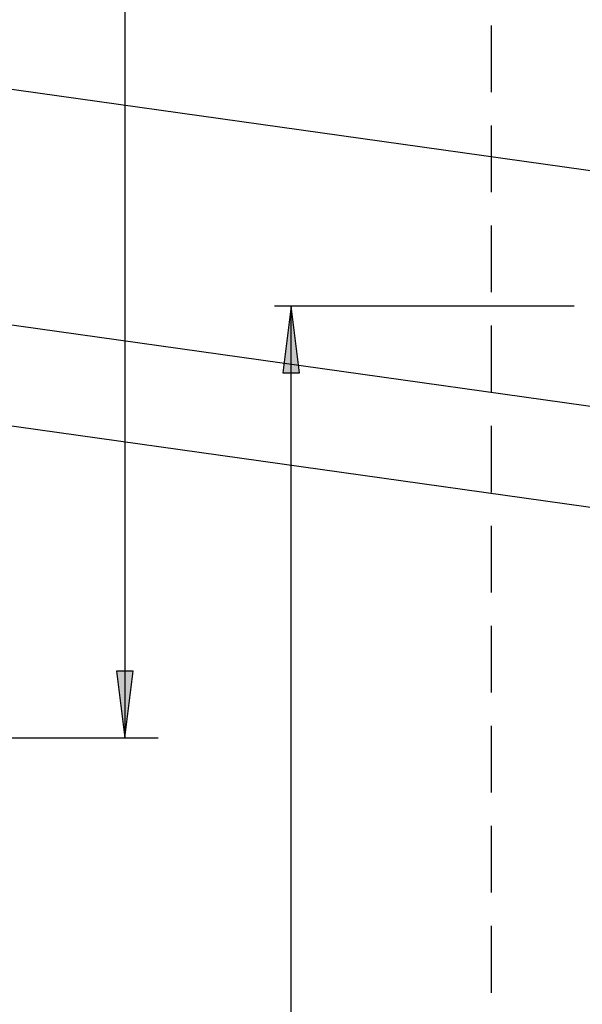
# Model space of a CAD drawing. Extents: x -830 to 155, y -81 to 569.
# Drawn here: x -234 to -232, y 31 to 35 of the extents above; entities that cross this region are included whole.
import ezdxf

# ---------------------------------------------------------------- set-up
doc = ezdxf.new("R2010")
doc.units = 0
doc.header["$MEASUREMENT"] = 0
doc.linetypes.add('HIDDEN', pattern=[0.375, 0.25, -0.125])
doc.layers.add('LAYER1', color=7, linetype='Continuous')

# ---------------------------------------------------------------- blocks, each defined once
blk = doc.blocks.new('LONGARROW')
at = {"linetype": 'Continuous'}
blk.add_hatch(color=0, dxfattribs=at).paths.add_polyline_path([(0, 0), (2, -0.25), (2, 0.25)])
at = {"color": 0, "linetype": 'Continuous'}
blk.add_lwpolyline([(0, 0), (2, -0.25), (2, 0.25)], close=True, dxfattribs=at)

msp = doc.modelspace()

# ---------------------------------------------------------------- linework, layer by layer
at = {"linetype": 'Continuous'}
for p, q in [((-234.882, 33.6666), (-229.3431, 32.8881)), ((-231.9841, 33.6255), (-233.1068, 33.6255)), ((-233.0443, 6.8005), (-233.0443, 33.6255)), ((-234.9342, 33.2952), (-229.3952, 32.5168))]:
    msp.add_line(p, q, dxfattribs=at)
at = {"layer": 'LAYER1', "linetype": 'Continuous'}
for p, q in [((-233.6683, 40.1956), (-233.6683, 32.0084)), ((-236.2318, 32.0084), (-233.5433, 32.0084))]:
    msp.add_line(p, q, dxfattribs=at)
at = {"layer": 'LAYER1', "linetype": 'HIDDEN'}
msp.add_line((-232.2945, 38.4278), (-232.2945, 6.7968), dxfattribs=at)
at = {"layer": 'LAYER1'}
msp.add_line((-234.7603, 34.5331), (-229.2213, 33.7546), dxfattribs=at)

# ---------------------------------------------------------------- block references
at = {"linetype": 'Continuous', "xscale": 0.125, "yscale": 0.125, "rotation": 270.0000000000001}
msp.add_blockref('LONGARROW', (-233.0443, 33.6255), dxfattribs=at)
at = {"layer": 'LAYER1', "linetype": 'Continuous', "xscale": 0.125, "yscale": 0.125, "rotation": 90.00000000000006}
msp.add_blockref('LONGARROW', (-233.6683, 32.0084), dxfattribs=at)

doc.saveas('drawing.dxf')
